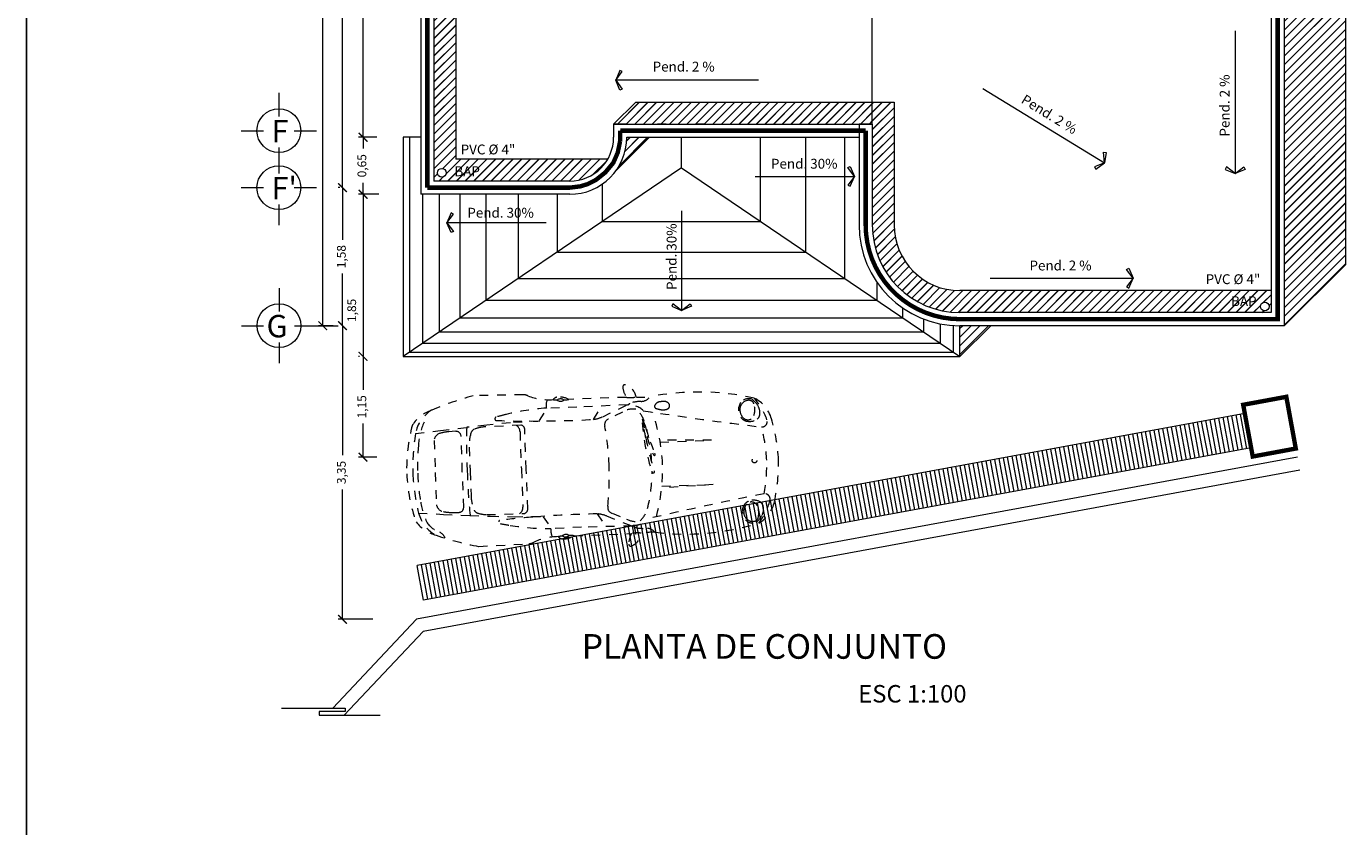
# Model space of a CAD drawing. Units: millimetres. Extents: x 292 to 634, y 182 to 328.
# Drawn here: x 292 to 307, y 203 to 212 of the extents above; entities that cross this region are included whole.
import ezdxf

# ---------------------------------------------------------------- set-up
doc = ezdxf.new("R2010")
doc.units = ezdxf.units.MM
doc.linetypes.add('ACAD_ISO02W100', pattern=[15, 12, -3])
for name, color, linetype, lineweight in [('cc', 50, 'Continuous', 18), ('EJES', 120, 'Continuous', 13), ('muebles', 5, 'Continuous', 13), ('muros', 140, 'Continuous', 18)]:
    doc.layers.add(name, color=color, linetype=linetype, lineweight=lineweight)
doc.layers.add('marquezina', color=123, linetype='Continuous')
doc.styles.get("Standard").update_dxf_attribs({"font": 'verdana.ttf', "height": 0.1})
doc.styles.add('VERDANA', font='verdana.ttf', dxfattribs={"height": 0.1})
doc.dimstyles.new('ISO-25', dxfattribs={"dimtxt": 0.1, "dimasz": 0.1, "dimexe": 0.05, "dimexo": 0.5, "dimgap": 0.05, "dimtad": 0, "dimtxsty": 'VERDANA', "dimblk": 'ARCHTICK', "dimcen": 0.05, "dimclrd": 1, "dimclre": 1, "dimclrt": 256, "dimadec": 0, "dimazin": 0, "dimtfac": 1, "dimtmove": 0, "dimatfit": 3, "dimldrblk": 'DOT', "dimfxl": 1.25, "dimlwd": 18, "dimlwe": 13, "dimarcsym": 1})
pattern_1 = [(45, (66.619874, 33.16311), (-0.049497475, 0.049497475), []), (45, (66.621274, 33.16311), (-0.049497475, 0.049497475), [])]

# ---------------------------------------------------------------- blocks, each defined once
blk = doc.blocks.new('_ArchTick')
at = {"color": 0, "linetype": 'ByBlock', "const_width": 0.15}
blk.add_lwpolyline([(-0.5, -0.5), (0.5, 0.5)], dxfattribs=at)
blk = doc.blocks.new('*D70')
at = {"layer": 'cc', "color": 1, "lineweight": 13}
for p, q in [((295.758, 214.995), (295.974, 214.995)), ((296.183, 211.07), (295.974, 211.07))]:
    blk.add_line(p, q, dxfattribs=at)
at = {"layer": 'cc', "color": 1, "lineweight": 18}
for p, q in [((296.024, 214.995), (296.024, 213.229)), ((296.024, 211.07), (296.024, 212.837))]:
    blk.add_line(p, q, dxfattribs=at)
at = {"layer": 'Defpoints', "color": 0}
for p in [(296.258, 214.995), (296.024, 211.07), (296.683, 211.07)]:
    blk.add_point(p, dxfattribs=at)
at = {"layer": 'cc', "color": 1, "lineweight": 18, "xscale": 0.1, "yscale": 0.1, "zscale": 0.1}
for p, rotation in [((296.024, 214.995), 90), ((296.024, 211.07), 270)]:
    blk.add_blockref('_ArchTick', p, dxfattribs=dict(at, rotation=rotation))
at = {"layer": 'cc', "insert": (296.024, 213.033), "char_height": 0.1, "attachment_point": 5, "rotation": 90, "style": 'VERDANA'}
blk.add_mtext('3,92', dxfattribs=at)
blk = doc.blocks.new('_Dot')
at = {"color": 0, "linetype": 'ByBlock', "lineweight": -2}
blk.add_line((-0.5, 0), (-1, 0), dxfattribs=at)
at = {"color": 0, "linetype": 'ByBlock', "const_width": 0.5}
blk.add_lwpolyline([(-0.25, 0, 1), (0.25, 0, 1)], format="xyb", close=True, dxfattribs=at)
blk = doc.blocks.new('*D71')
at = {"layer": 'cc', "color": 1, "lineweight": 13}
for p, q in [((296.183, 211.07), (295.974, 211.07)), ((296.205, 210.42), (295.974, 210.42))]:
    blk.add_line(p, q, dxfattribs=at)
at = {"layer": 'cc', "color": 1, "lineweight": 18}
for p, q in [((296.024, 211.07), (296.024, 210.942)), ((296.024, 210.42), (296.024, 210.549))]:
    blk.add_line(p, q, dxfattribs=at)
at = {"layer": 'Defpoints', "color": 0}
for p in [(296.683, 211.07), (296.024, 210.42), (296.705, 210.42)]:
    blk.add_point(p, dxfattribs=at)
at = {"layer": 'cc', "color": 1, "lineweight": 18, "xscale": 0.1, "yscale": 0.1, "zscale": 0.1}
for p, rotation in [((296.024, 211.07), 90), ((296.024, 210.42), 270)]:
    blk.add_blockref('_ArchTick', p, dxfattribs=dict(at, rotation=rotation))
at = {"layer": 'cc', "insert": (296.024, 210.745), "char_height": 0.1, "attachment_point": 5, "rotation": 90, "style": 'VERDANA'}
blk.add_mtext('0,65', dxfattribs=at)
blk = doc.blocks.new('*D72')
at = {"layer": 'cc', "color": 1, "lineweight": 13}
for p, q in [((296.183, 210.42), (295.974, 210.42)), ((295.983, 208.57), (295.974, 208.57))]:
    blk.add_line(p, q, dxfattribs=at)
at = {"layer": 'cc', "color": 1, "lineweight": 18}
blk.add_line((296.024, 210.42), (296.024, 208.57), dxfattribs=at)
at = {"layer": 'Defpoints', "color": 0}
for p in [(296.683, 210.42), (296.024, 208.57), (296.483, 208.57)]:
    blk.add_point(p, dxfattribs=at)
at = {"layer": 'cc', "color": 1, "lineweight": 18, "xscale": 0.1, "yscale": 0.1, "zscale": 0.1}
for p, rotation in [((296.024, 210.42), 90), ((296.024, 208.57), 270)]:
    blk.add_blockref('_ArchTick', p, dxfattribs=dict(at, rotation=rotation))
at = {"layer": 'cc', "insert": (295.908, 209.095), "char_height": 0.1, "attachment_point": 5, "rotation": 90, "style": 'VERDANA'}
blk.add_mtext('1,85', dxfattribs=at)
blk = doc.blocks.new('*D73')
at = {"layer": 'cc', "color": 1, "lineweight": 13}
for p, q in [((295.983, 208.57), (295.974, 208.57)), ((296.183, 207.42), (295.974, 207.42))]:
    blk.add_line(p, q, dxfattribs=at)
at = {"layer": 'cc', "color": 1, "lineweight": 18}
for p, q in [((296.024, 208.57), (296.024, 208.187)), ((296.024, 207.42), (296.024, 207.803))]:
    blk.add_line(p, q, dxfattribs=at)
at = {"layer": 'Defpoints', "color": 0}
for p in [(296.483, 208.57), (296.024, 207.42), (296.683, 207.42)]:
    blk.add_point(p, dxfattribs=at)
at = {"layer": 'cc', "color": 1, "lineweight": 18, "xscale": 0.1, "yscale": 0.1, "zscale": 0.1}
for p, rotation in [((296.024, 208.57), 90), ((296.024, 207.42), 270)]:
    blk.add_blockref('_ArchTick', p, dxfattribs=dict(at, rotation=rotation))
at = {"layer": 'cc', "insert": (296.024, 207.995), "char_height": 0.1, "attachment_point": 5, "rotation": 90, "style": 'VERDANA'}
blk.add_mtext('1,15', dxfattribs=at)
blk = doc.blocks.new('*D79')
at = {"layer": 'cc', "color": 1, "lineweight": 13}
for p, q in [((296.258, 216.145), (295.74, 216.145)), ((295.758, 210.495), (295.74, 210.495))]:
    blk.add_line(p, q, dxfattribs=at)
at = {"layer": 'cc', "color": 1, "lineweight": 18}
for p, q in [((295.79, 216.145), (295.79, 213.515)), ((295.79, 210.495), (295.79, 213.125))]:
    blk.add_line(p, q, dxfattribs=at)
at = {"layer": 'Defpoints', "color": 0}
for p in [(296.758, 216.145), (295.79, 210.495), (296.258, 210.495)]:
    blk.add_point(p, dxfattribs=at)
at = {"layer": 'cc', "color": 1, "lineweight": 18, "xscale": 0.1, "yscale": 0.1, "zscale": 0.1}
for p, rotation in [((295.79, 216.145), 90), ((295.79, 210.495), 270)]:
    blk.add_blockref('_ArchTick', p, dxfattribs=dict(at, rotation=rotation))
at = {"layer": 'cc', "insert": (295.79, 213.32), "char_height": 0.1, "attachment_point": 5, "rotation": 90, "style": 'VERDANA'}
blk.add_mtext('5,65', dxfattribs=at)
blk = doc.blocks.new('*D74')
at = {"layer": 'cc', "color": 1, "lineweight": 13}
for p, q in [((295.758, 210.495), (295.74, 210.495)), ((295.29, 208.92), (295.74, 208.92))]:
    blk.add_line(p, q, dxfattribs=at)
at = {"layer": 'cc', "color": 1, "lineweight": 18}
for p, q in [((295.79, 210.495), (295.79, 209.901)), ((295.79, 208.92), (295.79, 209.515))]:
    blk.add_line(p, q, dxfattribs=at)
at = {"layer": 'Defpoints', "color": 0}
for p in [(296.258, 210.495), (295.79, 208.92), (295.79, 208.92)]:
    blk.add_point(p, dxfattribs=at)
at = {"layer": 'cc', "color": 1, "lineweight": 18, "xscale": 0.1, "yscale": 0.1, "zscale": 0.1}
for p, rotation in [((295.79, 210.495), 90), ((295.79, 208.92), 270)]:
    blk.add_blockref('_ArchTick', p, dxfattribs=dict(at, rotation=rotation))
at = {"layer": 'cc', "insert": (295.79, 209.708), "char_height": 0.1, "attachment_point": 5, "rotation": 90, "style": 'VERDANA'}
blk.add_mtext('1,58', dxfattribs=at)
blk = doc.blocks.new('*D80')
at = {"layer": 'cc', "color": 1, "lineweight": 13}
for p, q in [((295.524, 208.92), (295.74, 208.92)), ((296.135, 205.571), (295.74, 205.571))]:
    blk.add_line(p, q, dxfattribs=at)
at = {"layer": 'cc', "color": 1, "lineweight": 18}
for p, q in [((295.79, 208.92), (295.79, 207.442)), ((295.79, 205.571), (295.79, 207.05))]:
    blk.add_line(p, q, dxfattribs=at)
at = {"layer": 'Defpoints', "color": 0}
for p in [(296.024, 208.92), (295.79, 205.571), (296.635, 205.571)]:
    blk.add_point(p, dxfattribs=at)
at = {"layer": 'cc', "color": 1, "lineweight": 18, "xscale": 0.1, "yscale": 0.1, "zscale": 0.1}
for p, rotation in [((295.79, 208.92), 90), ((295.79, 205.571), 270)]:
    blk.add_blockref('_ArchTick', p, dxfattribs=dict(at, rotation=rotation))
at = {"layer": 'cc', "insert": (295.79, 207.246), "char_height": 0.1, "attachment_point": 5, "rotation": 90, "style": 'VERDANA'}
blk.add_mtext('3,35', dxfattribs=at)
blk = doc.blocks.new('*D75')
at = {"layer": 'cc', "color": 1, "lineweight": 13}
for p, q in [((295.683, 219.27), (295.515, 219.27)), ((295.683, 208.92), (295.515, 208.92))]:
    blk.add_line(p, q, dxfattribs=at)
at = {"layer": 'cc', "color": 1, "lineweight": 18}
for p, q in [((295.565, 219.27), (295.565, 214.331)), ((295.565, 208.92), (295.565, 213.86))]:
    blk.add_line(p, q, dxfattribs=at)
at = {"layer": 'Defpoints', "color": 0}
for p in [(296.183, 219.27), (295.565, 208.92), (296.183, 208.92)]:
    blk.add_point(p, dxfattribs=at)
at = {"layer": 'cc', "color": 1, "lineweight": 18, "xscale": 0.1, "yscale": 0.1, "zscale": 0.1}
for p, rotation in [((295.565, 219.27), 90), ((295.565, 208.92), 270)]:
    blk.add_blockref('_ArchTick', p, dxfattribs=dict(at, rotation=rotation))
at = {"layer": 'cc', "insert": (295.565, 214.095), "char_height": 0.1, "attachment_point": 5, "rotation": 90, "style": 'VERDANA'}
blk.add_mtext('10,35', dxfattribs=at)

msp = doc.modelspace()

# ---------------------------------------------------------------- hatches: boundary and pattern name
at = {"layer": 'muros', "lineweight": 0}
h = msp.add_hatch(dxfattribs=at)
h.set_pattern_fill('JIS_LC_20', color=256, scale=0.0035, style=0)
h.set_pattern_definition(pattern_1)
h.paths.add_polyline_path([(306.533, 208.92), (307.233, 209.615), (307.233, 219.965), (306.533, 219.27)])
h = msp.add_hatch(dxfattribs=at)
h.set_pattern_fill('JIS_LC_20', color=256, scale=0.0035, style=0)
h.set_pattern_definition(pattern_1)
h.paths.add_polyline_path([(297.083, 219.12), (296.833, 219.12), (296.833, 216.07), (296.833, 215.07), (297.083, 215.07)])
h.paths.add_polyline_path([(297.083, 215.07), (296.833, 215.07), (296.833, 210.57), (298.383, 210.57, 0.267949), (298.816, 210.82), (297.083, 210.82)])
h.paths.add_polyline_path([(296.972, 210.665, -1), (296.872, 210.665, -1)], flags=16)
h.paths.add_polyline_path([(296.936, 219.006), (297.776, 219.006), (297.776, 218.83), (296.936, 218.83)], flags=9)
h.paths.add_polyline_path([(297.039, 210.766), (297.381, 210.766), (297.381, 210.598), (297.039, 210.598)], flags=24)
h = msp.add_hatch(dxfattribs=at)
h.set_pattern_fill('JIS_LC_20', color=256, scale=0.0035, style=0)
h.set_pattern_definition(pattern_1)
h.paths.add_polyline_path([(301.833, 211.47), (299.135, 211.47), (298.883, 211.22), (301.833, 211.22)])
h = msp.add_hatch(dxfattribs=at)
h.set_pattern_fill('JIS_LC_20', color=256, scale=0.0035, style=0)
h.set_pattern_definition(pattern_1)
h.paths.add_polyline_path([(301.833, 210.07, 0.414214), (302.833, 209.07), (306.383, 209.07), (306.383, 209.32), (302.833, 209.32, -0.414214), (302.083, 210.07), (302.083, 211.47), (301.833, 211.47), (301.833, 211.22)])
h.paths.add_polyline_path([(306.361, 209.139, -1), (306.261, 209.139, -1)], flags=16)
h.paths.add_polyline_path([(305.899, 209.284), (306.24, 209.284), (306.24, 209.115), (305.899, 209.115)], flags=24)
h = msp.add_hatch(dxfattribs=at)
h.set_pattern_fill('JIS_LC_20', color=256, scale=0.0035, style=0)
h.set_pattern_definition(pattern_1)
h.paths.add_polyline_path([(298.912, 210.692), (299.293, 211.07), (299.033, 211.07, -0.156478)])
h = msp.add_hatch(dxfattribs=at)
h.set_pattern_fill('JIS_LC_20', color=256, scale=0.0035, style=0)
h.set_pattern_definition(pattern_1)
h.paths.add_polyline_path([(303.186, 208.92), (302.833, 208.92), (302.833, 208.57)])

# ---------------------------------------------------------------- linework, layer by layer
at = {"layer": 'cc', "lineweight": 18, "ltscale": 0.001}
for p, q in [((295.064, 211.575), (295.064, 211.306)), ((294.635, 211.145), (294.889, 211.145)), ((295.24, 211.145), (295.494, 211.145)), ((295.24, 211.145), (295.314, 211.145)), ((295.064, 210.953), (295.064, 210.716)), ((295.064, 210.925), (295.064, 210.656)), ((294.635, 210.495), (294.889, 210.495)), ((295.24, 210.495), (295.494, 210.495)), ((295.24, 210.495), (295.314, 210.495)), ((295.064, 210.303), (295.064, 210.066)), ((295.066, 209.35), (295.066, 209.081)), ((294.636, 208.92), (294.89, 208.92)), ((295.241, 208.92), (295.495, 208.92)), ((295.241, 208.92), (295.316, 208.92)), ((295.066, 208.728), (295.066, 208.491))]:
    msp.add_line(p, q, dxfattribs=at)
at = {"layer": 'cc'}
for p, q in [((295.096, 204.558), (295.82, 204.558)), ((295.82, 204.558), (295.82, 204.52)), ((295.82, 204.52), (295.522, 204.52)), ((295.522, 204.52), (295.522, 204.479)), ((295.522, 204.479), (296.22, 204.479))]:
    msp.add_line(p, q, dxfattribs=at)
at = {"layer": 'cc', "const_width": 0.05}
for points in [[(296.758, 219.195), (306.458, 219.195), (306.458, 208.995), (302.833, 208.995)], [(296.758, 210.495), (296.758, 219.195)], [(298.958, 211.145), (298.956, 211.02)], [(298.958, 211.145), (301.758, 211.145)], [(301.758, 210.07), (301.758, 211.145)], [(298.956, 211.02), (298.956, 211.02), (298.93, 210.895), (298.879, 210.778), (298.787, 210.668), (298.682, 210.584), (298.585, 210.535), (298.503, 210.51), (298.383, 210.495), (296.758, 210.495)], [(306.065, 208.018), (306.557, 208.109), (306.665, 207.519), (306.174, 207.428), (306.065, 208.018)]]:
    msp.add_lwpolyline(points, dxfattribs=at)
msp.add_lwpolyline([(302.833, 208.995, -0.414214), (301.758, 210.07, -1.621222)], format="xyb", dxfattribs=at)
at = {"layer": 'cc', "lineweight": 18, "ltscale": 0.001}
for centre in [(295.064, 211.145), (295.064, 210.495), (295.066, 208.92)]:
    msp.add_circle(centre, 0.25, dxfattribs=at)
at = {"layer": 'EJES'}
for p, q in [((296.758, 219.195), (296.758, 210.495)), ((306.458, 219.195), (306.458, 208.995)), ((298.958, 211.145), (298.958, 211.07)), ((298.958, 211.145), (301.758, 211.145)), ((301.758, 211.145), (301.758, 210.07)), ((298.383, 210.495), (296.758, 210.495)), ((298.383, 210.495), (297.333, 210.495)), ((306.458, 208.995), (302.833, 208.995))]:
    msp.add_line(p, q, dxfattribs=at)
for centre, radius, start, end in [((298.383, 211.07), 0.575, 270, 0), ((302.833, 210.07), 1.075, 180, 270)]:
    msp.add_arc(centre, radius, start, end, dxfattribs=at)
at = {"layer": 'marquezina'}
msp.add_line((292.184, 242.267), (292.184, 182.267), dxfattribs=at)
at = {"layer": 'muebles', "linetype": 'ACAD_ISO02W100', "lineweight": 18, "ltscale": 0.001}
for p, q in [((297.853, 208.132), (297.281, 208.121)), ((298.465, 207.99), (298.116, 207.979)), ((299.028, 208.103), (298.373, 208.079)), ((299.042, 208.018), (298.465, 207.99)), ((298.655, 207.85), (298.746, 208.004)), ((298.759, 207.882), (299.042, 208.018)), ((298.037, 207.837), (298.126, 207.98)), ((298.986, 207.935), (298.826, 207.855)), ((296.623, 207.689), (296.907, 207.725)), ((296.907, 207.725), (297.207, 207.761)), ((297.081, 207.716), (297.002, 207.711)), ((297.435, 207.785), (297.207, 207.761)), ((297.825, 207.785), (297.399, 207.765)), ((297.707, 207.813), (297.435, 207.785)), ((298.041, 207.833), (297.707, 207.813)), ((297.815, 207.712), (297.831, 207.281)), ((297.886, 207.283), (297.869, 207.734)), ((296.834, 207.61), (296.848, 207.244)), ((297.157, 207.255), (297.142, 207.666)), ((297.236, 207.533), (297.246, 207.259)), ((299.999, 207.615), (299.41, 207.613)), ((299.413, 207.593), (299.999, 207.615)), ((296.848, 207.244), (296.862, 206.878)), ((297.173, 206.845), (297.157, 207.255)), ((297.246, 207.259), (297.256, 206.985)), ((297.831, 207.281), (297.847, 206.849)), ((297.903, 206.831), (297.886, 207.283)), ((300.018, 207.11), (299.43, 207.067)), ((299.432, 207.088), (300.018, 207.11)), ((296.657, 206.783), (296.942, 206.768)), ((297.036, 206.789), (297.115, 206.791)), ((298.866, 206.782), (299.032, 206.714)), ((296.942, 206.768), (297.245, 206.755)), ((297.245, 206.755), (297.474, 206.748)), ((297.437, 206.765), (297.862, 206.777)), ((297.474, 206.748), (297.747, 206.741)), ((297.747, 206.741), (298.081, 206.745)), ((298.078, 206.741), (298.177, 206.605)), ((299.094, 206.635), (298.517, 206.621)), ((298.696, 206.774), (298.798, 206.628)), ((298.801, 206.75), (299.094, 206.635)), ((298.517, 206.621), (298.167, 206.605)), ((298.431, 206.525), (299.087, 206.55)), ((297.345, 206.402), (297.916, 206.433))]:
    msp.add_line(p, q, dxfattribs=at)
msp.add_circle((300.49, 207.382), 0.0266, dxfattribs=at)
for centre, radius, start, end in [((299.011, 208.223), 0.023, 72.2874, 186.0092), ((299.258, 208.249), 0.272, 186.0092, 212.3128), ((298.963, 208.073), 0.18, 11.0122, 72.2874), ((299.853, 205.323), 2.841, 77.1423, 101.2941), ((298.211, 204.648), 3.595, 104.9868, 113.0207), ((297.844, 207.966), 0.167, 68.5535, 87.0219), ((298.147, 208.737), 0.662, 248.5535, 273.955), ((298.242, 208.012), 0.13, 150.8018, 194.4113), ((298.245, 208.043), 0.0622, 97.4985, 147.57), ((298.277, 208.635), 0.564, 261.4456, 266.2447), ((298.264, 207.88), 0.227, 61.2913, 96.7529), ((298.278, 208.024), 0.0619, 51.6198, 128.8043), ((298.278, 208.118), 0.06, 230.1866, 310.2376), ((298.277, 208.635), 0.564, 274.0829, 279.8101), ((299.073, 208.4), 0.3, 261.4424, 282.8463), ((299.041, 208.047), 0.0287, 272.7343, 336.1995), ((299.052, 207.776), 0.243, 46.1838, 92.4133), ((299.211, 207.552), 0.505, 91.4204, 106.6258), ((299.207, 208.979), 0.874, 265.5653, 275.8655), ((299.196, 208.178), 0.121, 271.2427, 325.8419), ((299.372, 207.999), 0.0224, 159.1611, 243.0409), ((299.42, 207.979), 0.0745, 113.3914, 158.1435), ((299.455, 207.746), 0.309, 88.4333, 102.1199), ((299.467, 207.996), 0.0587, 22.1152, 93.163), ((299.48, 208.008), 0.0421, 285.7494, 13.0386), ((300.453, 207.959), 0.146, 144.1542, 214.7714), ((300.432, 207.963), 0.109, 137.8264, 186.0818), ((300.422, 207.982), 0.106, 69.7348, 144.1542), ((300.425, 207.97), 0.0991, 83.028, 137.8264), ((300.43, 208.012), 0.0561, 18.0265, 83.028), ((300.316, 207.877), 0.25, 30.4912, 55.1163), ((300.275, 207.962), 0.219, 342.0175, 18.0265), ((299.958, 207.614), 0.713, 19.118, 42.3087), ((300.322, 207.754), 0.377, 16.2882, 64.2102), ((300.401, 207.927), 0.151, 350.5157, 30.4912), ((296.963, 207.529), 0.456, 110.3195, 145.3243), ((297.016, 207.618), 0.399, 121.9469, 169.7192), ((297.549, 207.858), 0.021, 105.7604, 237.5334), ((297.856, 213.887), 6.055, 266.9871, 270.5971), ((298.276, 205.28), 2.7, 103.2759, 105.7604), ((298.347, 204.98), 3.009, 94.4067, 103.2759), ((297.98, 220.552), 12.719, 269.7246, 273.0442), ((298.598, 208.224), 0.377, 278.6785, 295.1322), ((298.848, 207.791), 0.0678, 108.9991, 196.3703), ((299.102, 207.761), 0.209, 80.4033, 123.6057), ((298.959, 207.741), 0.288, 18.8338, 51.8422), ((299.034, 207.733), 0.212, 14.9906, 34.4077), ((301.597, 208.388), 2.447, 192.6249, 202.6032), ((306.462, 255.421), 48.02, 261.3264, 262.9539), ((297.706, 207.313), 1.612, 11.7124, 18.8338), ((297.282, 207.229), 2.163, 2.965, 19.053), ((299.462, 208.251), 0.29, 249.8232, 262.2812), ((299.448, 208.122), 0.161, 260.8526, 285.7494), ((300.464, 207.966), 0.141, 186.0818, 223.1891), ((300.421, 207.936), 0.106, 214.7714, 251.6581), ((300.415, 207.92), 0.0734, 223.1891, 339.5812), ((300.435, 207.978), 0.15, 251.6581, 304.3516), ((300.479, 207.914), 0.0721, 304.3516, 350.5157), ((300.573, 207.827), 0.0622, 268.6941, 19.118), ((298.625, 207.258), 2.144, 3.5306, 16.2882), ((298.426, 207.291), 1.904, 164.8761, 181.8015), ((298.98, 207.297), 2.389, 170.561, 181.5118), ((297.397, 207.517), 0.741, 155.7977, 176.1856), ((296.931, 207.599), 0.0977, 104.4286, 173.5515), ((297.09, 206.981), 0.736, 96.9118, 104.4286), ((297.086, 207.659), 0.0564, 6.6536, 95.3517), ((304.679, 207.591), 7.474, 178.6932, 182.5557), ((297.682, 207.561), 0.447, 161.4655, 183.588), ((297.322, 207.676), 0.069, 112.816, 157.1974), ((297.429, 207.421), 0.345, 94.9366, 112.816), ((297.734, 207.711), 0.0806, 0.4912, 62.7222), ((297.819, 207.736), 0.05, 358.8056, 83.7945), ((295.245, 207.161), 3.591, 2.5101, 9.8023), ((297.493, 207.32), 1.786, 10.407, 16.0346), ((301.357, 207.954), 2.152, 183.7488, 199.0655), ((301.477, 208.387), 2.316, 194.9906, 203.5827), ((298.778, 207.299), 1.853, 2.6829, 14.5607), ((298.897, 207.341), 2.251, 174.2471, 182.6717), ((301.861, 208.122), 2.655, 190.407, 198.8742), ((297.706, 207.313), 1.612, 1.7622, 8.1129), ((299.348, 207.452), 0.0107, 202.6032, 56.7906), ((298.777, 207.333), 1.853, 349.728, 1.6058), ((298.621, 207.362), 2.144, 348.0005, 0.7581), ((298.425, 207.314), 1.904, 182.4872, 199.4125), ((298.978, 207.35), 2.389, 182.7769, 193.7277), ((298.898, 207.3), 2.251, 181.6169, 190.0416), ((304.684, 207.483), 7.474, 181.7329, 185.5954), ((295.243, 207.207), 3.591, 354.4864, 1.7785), ((297.709, 207.239), 1.612, 345.4548, 0.7232), ((299.336, 207.256), 0.0143, 199.0655, 31.5963), ((297.279, 207.291), 2.163, 345.2357, 1.3236), ((297.704, 206.99), 0.447, 180.7006, 202.8232), ((310.038, 159.92), 48.02, 101.3348, 102.9622), ((300.606, 206.941), 0.0622, 345.1706, 95.5946), ((297.044, 206.883), 0.399, 194.5695, 242.3417), ((297.416, 207.012), 0.741, 188.1031, 208.491), ((296.958, 206.896), 0.0977, 190.7372, 259.86), ((297.07, 207.524), 0.736, 259.86, 267.3768), ((297.116, 206.847), 0.0564, 268.937, 357.635), ((297.353, 206.848), 0.069, 207.0912, 251.4727), ((297.441, 207.11), 0.345, 251.4727, 269.352), ((297.767, 206.844), 0.0806, 301.5664, 3.7974), ((297.853, 206.826), 0.05, 280.4941, 5.4831), ((298.883, 206.847), 0.0678, 167.9183, 255.2895), ((298.99, 206.906), 0.288, 312.4464, 345.4548), ((300.497, 206.8), 0.146, 149.5173, 220.1344), ((300.508, 206.794), 0.141, 141.0995, 178.2068), ((300.476, 206.795), 0.109, 178.2068, 226.4622), ((300.463, 206.82), 0.106, 112.6306, 149.5173), ((300.455, 206.836), 0.0734, 24.7074, 141.0995), ((300.48, 206.78), 0.15, 59.937, 112.6306), ((300.32, 206.784), 0.219, 346.2622, 22.2711), ((299.977, 207.108), 0.713, 321.9799, 345.1706), ((300.35, 206.995), 0.377, 300.0784, 348.0005), ((300.519, 206.847), 0.0721, 13.7729, 59.937), ((300.442, 206.828), 0.151, 333.7975, 13.7729), ((296.984, 206.968), 0.456, 218.9643, 253.9691), ((297.014, 206.873), 0.329, 220.6935, 250.0125), ((297.593, 206.683), 0.021, 126.7552, 175.8351), ((298.35, 200.694), 6.055, 93.6915, 97.3016), ((298.125, 209.309), 2.7, 258.5282, 261.0128), ((298.174, 209.614), 3.009, 261.0128, 269.8819), ((298.972, 194.058), 12.719, 91.2444, 94.564), ((298.667, 206.398), 0.377, 69.1565, 85.6101), ((299.134, 206.896), 0.209, 240.6829, 283.8853), ((299.086, 206.878), 0.243, 271.8754, 318.1049), ((299.095, 206.607), 0.0287, 28.0891, 91.5544), ((296.081, 205.931), 3.118, 11.5824, 13.2976), ((299.701, 209.384), 2.841, 262.9945, 287.1464), ((300.467, 206.775), 0.106, 220.1344, 294.5538), ((300.469, 206.787), 0.0991, 226.4622, 281.2606), ((300.478, 206.745), 0.0561, 281.2606, 346.2622), ((300.353, 206.872), 0.25, 309.1723, 333.7975), ((298.013, 209.934), 3.595, 251.2679, 259.3018), ((296.841, 206.451), 0.128, 21.0512, 61.5878), ((298.255, 205.852), 0.662, 90.3336, 115.7351), ((298.296, 206.582), 0.13, 169.8773, 213.4869), ((298.377, 205.963), 0.564, 98.0439, 102.843), ((298.301, 206.551), 0.0622, 216.7186, 266.7901), ((298.339, 206.479), 0.06, 54.0511, 134.102), ((298.333, 206.573), 0.0619, 235.4843, 312.6688), ((298.307, 206.715), 0.227, 267.5357, 302.9973), ((298.377, 205.963), 0.564, 84.4786, 90.2057), ((299.327, 206.422), 0.272, 151.9758, 178.2795), ((299.153, 206.257), 0.3, 81.4424, 102.8463), ((299.019, 206.575), 0.18, 292.0013, 353.2764), ((299.228, 207.113), 0.505, 257.6629, 272.8683), ((296.081, 205.931), 3.118, 11.3178, 11.4868), ((299.33, 205.69), 0.874, 88.4231, 98.7234), ((299.26, 206.488), 0.121, 38.4468, 93.046), ((297.895, 206.598), 0.167, 277.2667, 295.7351), ((299.078, 206.429), 0.023, 178.2795, 292.0013)]:
    msp.add_arc(centre, radius, start, end, dxfattribs=at)
at = {"layer": 'muros'}
for p, q in [((307.233, 219.965), (307.233, 209.615)), ((296.683, 219.27), (296.683, 210.42)), ((306.533, 219.27), (306.533, 208.92)), ((297.083, 219.12), (297.083, 210.82)), ((296.833, 216.07), (296.833, 210.57)), ((306.383, 216.07), (306.383, 209.07)), ((301.833, 211.22), (301.833, 215.07)), ((305.974, 212.285), (305.974, 210.657)), ((298.954, 211.833), (298.907, 211.72)), ((298.907, 211.72), (298.982, 211.82)), ((298.982, 211.82), (298.954, 211.833)), ((300.535, 211.72), (298.907, 211.72)), ((298.907, 211.72), (298.982, 211.62)), ((298.954, 211.607), (298.907, 211.72)), ((298.982, 211.62), (298.954, 211.607)), ((303.095, 211.628), (304.484, 210.777)), ((298.883, 211.22), (299.135, 211.47)), ((299.135, 211.47), (302.083, 211.47)), ((302.083, 211.47), (302.083, 210.07)), ((298.883, 211.22), (298.883, 211.07)), ((299.033, 211.22), (298.883, 211.22)), ((298.883, 211.22), (301.833, 211.22)), ((299.483, 211.22), (299.383, 211.22)), ((299.933, 211.22), (299.833, 211.22)), ((301.683, 211.22), (301.683, 210.07)), ((301.833, 211.22), (301.683, 211.22)), ((301.833, 211.22), (301.833, 210.07)), ((296.483, 211.07), (296.483, 208.57)), ((296.683, 211.07), (296.483, 211.07)), ((296.557, 208.62), (296.557, 211.07)), ((298.912, 210.692), (299.293, 211.07)), ((299.033, 211.07), (300.283, 211.07)), ((299.658, 210.72), (299.658, 211.07)), ((299.683, 211.07), (301.683, 211.07)), ((300.559, 210.11), (300.559, 211.07)), ((301.076, 209.76), (301.076, 211.07)), ((301.519, 209.46), (301.519, 211.07)), ((301.683, 211.07), (301.683, 210.07)), ((304.484, 210.777), (304.472, 210.901)), ((304.472, 210.901), (304.503, 210.898)), ((304.503, 210.898), (304.484, 210.777)), ((299.658, 210.72), (296.483, 208.57)), ((298.816, 210.82), (297.083, 210.82)), ((299.658, 210.72), (302.833, 208.57)), ((301.556, 210.724), (301.583, 210.737)), ((301.63, 210.624), (301.556, 210.724)), ((301.583, 210.737), (301.63, 210.624)), ((304.484, 210.777), (304.368, 210.731)), ((304.368, 210.731), (304.385, 210.705)), ((304.385, 210.705), (304.484, 210.777)), ((305.874, 210.731), (305.861, 210.704)), ((305.861, 210.704), (305.974, 210.657)), ((305.974, 210.657), (305.874, 210.731)), ((305.974, 210.657), (306.073, 210.731)), ((306.086, 210.704), (305.974, 210.657)), ((306.073, 210.731), (306.086, 210.704)), ((298.383, 210.57), (296.833, 210.57)), ((298.383, 210.57), (297.333, 210.57)), ((300.496, 210.624), (301.63, 210.624)), ((301.63, 210.624), (301.556, 210.525)), ((301.583, 210.512), (301.63, 210.624)), ((298.383, 210.42), (296.683, 210.42)), ((296.705, 208.72), (296.705, 210.42)), ((296.897, 208.85), (296.897, 210.42)), ((297.133, 209.01), (297.133, 210.42)), ((298.383, 210.42), (297.333, 210.42)), ((297.429, 209.21), (297.429, 210.42)), ((297.798, 209.46), (297.798, 210.42)), ((298.241, 209.76), (298.241, 210.42)), ((298.758, 210.11), (298.758, 210.539)), ((301.556, 210.525), (301.583, 210.512)), ((297.028, 210.208), (296.98, 210.095)), ((296.98, 210.095), (297.055, 210.194)), ((298.115, 210.095), (296.98, 210.095)), ((296.98, 210.095), (297.055, 209.995)), ((297.028, 209.982), (296.98, 210.095)), ((297.055, 210.194), (297.028, 210.208)), ((298.758, 210.11), (300.559, 210.11)), ((299.658, 210.23), (299.658, 209.095)), ((297.055, 209.995), (297.028, 209.982)), ((298.241, 209.76), (301.076, 209.76)), ((304.734, 209.563), (304.762, 209.576)), ((304.809, 209.463), (304.734, 209.563)), ((304.762, 209.576), (304.809, 209.463)), ((306.533, 208.92), (307.233, 209.615)), ((297.798, 209.46), (301.519, 209.46)), ((301.888, 209.21), (301.888, 209.415)), ((303.18, 209.463), (304.809, 209.463)), ((304.809, 209.463), (304.734, 209.363)), ((304.734, 209.363), (304.762, 209.35)), ((304.762, 209.35), (304.809, 209.463)), ((297.429, 209.21), (301.888, 209.21)), ((306.383, 209.32), (302.833, 209.32)), ((299.559, 209.17), (299.546, 209.142)), ((299.546, 209.142), (299.658, 209.095)), ((299.658, 209.095), (299.559, 209.17)), ((299.658, 209.095), (299.758, 209.17)), ((299.771, 209.142), (299.658, 209.095)), ((299.758, 209.17), (299.771, 209.142)), ((302.184, 209.01), (302.184, 209.121)), ((306.383, 209.07), (302.833, 209.07)), ((297.133, 209.01), (302.184, 209.01)), ((302.42, 208.85), (302.42, 208.997)), ((302.612, 208.72), (302.612, 208.942)), ((302.76, 208.62), (302.76, 208.923)), ((306.533, 208.92), (302.833, 208.92)), ((302.833, 208.57), (302.833, 208.92)), ((302.833, 208.57), (303.186, 208.92)), ((296.897, 208.85), (302.42, 208.85)), ((296.557, 208.62), (302.76, 208.62)), ((296.705, 208.72), (302.612, 208.72)), ((296.483, 208.57), (302.833, 208.57)), ((306.557, 208.109), (306.065, 208.018)), ((306.174, 207.428), (306.065, 208.018)), ((306.665, 207.519), (306.557, 208.109)), ((306.083, 207.92), (296.642, 206.183)), ((306.683, 207.42), (296.635, 205.571)), ((306.155, 207.526), (296.714, 205.789)), ((306.665, 207.519), (306.174, 207.428)), ((306.711, 207.273), (296.711, 205.433)), ((296.635, 205.571), (295.678, 204.558)), ((296.711, 205.433), (295.81, 204.479))]:
    msp.add_line(p, q, dxfattribs=at)
at = {"layer": 'muros', "lineweight": 0}
for p, q in [((305.713, 207.445), (305.64, 207.838)), ((305.762, 207.454), (305.69, 207.847)), ((305.811, 207.463), (305.739, 207.857)), ((305.86, 207.472), (305.788, 207.866)), ((305.91, 207.481), (305.837, 207.875)), ((305.959, 207.49), (305.886, 207.884)), ((306.008, 207.499), (305.936, 207.893)), ((306.057, 207.508), (305.985, 207.902)), ((306.106, 207.517), (306.034, 207.911)), ((304.877, 207.291), (304.805, 207.685)), ((304.926, 207.3), (304.854, 207.694)), ((304.975, 207.309), (304.903, 207.703)), ((305.024, 207.318), (304.952, 207.712)), ((305.074, 207.327), (305.001, 207.721)), ((305.123, 207.336), (305.05, 207.73)), ((305.172, 207.346), (305.1, 207.739)), ((305.221, 207.355), (305.149, 207.748)), ((305.27, 207.364), (305.198, 207.757)), ((305.319, 207.373), (305.247, 207.766)), ((305.369, 207.382), (305.296, 207.775)), ((305.418, 207.391), (305.345, 207.784)), ((305.467, 207.4), (305.395, 207.793)), ((305.516, 207.409), (305.444, 207.802)), ((305.565, 207.418), (305.493, 207.811)), ((305.615, 207.427), (305.542, 207.82)), ((305.664, 207.436), (305.591, 207.829)), ((304.09, 207.146), (304.018, 207.54)), ((304.139, 207.156), (304.067, 207.549)), ((304.188, 207.165), (304.116, 207.558)), ((304.238, 207.174), (304.165, 207.567)), ((304.287, 207.183), (304.214, 207.576)), ((304.336, 207.192), (304.264, 207.585)), ((304.385, 207.201), (304.313, 207.594)), ((304.434, 207.21), (304.362, 207.603)), ((304.484, 207.219), (304.411, 207.612)), ((304.533, 207.228), (304.46, 207.621)), ((304.582, 207.237), (304.509, 207.63)), ((304.631, 207.246), (304.559, 207.639)), ((304.68, 207.255), (304.608, 207.648)), ((304.729, 207.264), (304.657, 207.657)), ((304.779, 207.273), (304.706, 207.667)), ((304.828, 207.282), (304.755, 207.676)), ((303.254, 206.993), (303.182, 207.386)), ((303.303, 207.002), (303.231, 207.395)), ((303.353, 207.011), (303.28, 207.404)), ((303.402, 207.02), (303.329, 207.413)), ((303.451, 207.029), (303.378, 207.422)), ((303.5, 207.038), (303.428, 207.431)), ((303.549, 207.047), (303.477, 207.44)), ((303.598, 207.056), (303.526, 207.449)), ((303.648, 207.065), (303.575, 207.458)), ((303.697, 207.074), (303.624, 207.467)), ((303.746, 207.083), (303.674, 207.477)), ((303.795, 207.092), (303.723, 207.486)), ((303.844, 207.101), (303.772, 207.495)), ((303.893, 207.11), (303.821, 207.504)), ((303.943, 207.119), (303.87, 207.513)), ((303.992, 207.128), (303.919, 207.522)), ((304.041, 207.137), (303.969, 207.531)), ((302.418, 206.839), (302.346, 207.232)), ((302.467, 206.848), (302.395, 207.241)), ((302.517, 206.857), (302.444, 207.25)), ((302.566, 206.866), (302.493, 207.259)), ((302.615, 206.875), (302.543, 207.268)), ((302.664, 206.884), (302.592, 207.277)), ((302.713, 206.893), (302.641, 207.287)), ((302.762, 206.902), (302.69, 207.296)), ((302.812, 206.911), (302.739, 207.305)), ((302.861, 206.92), (302.788, 207.314)), ((302.91, 206.929), (302.838, 207.323)), ((302.959, 206.938), (302.887, 207.332)), ((303.008, 206.947), (302.936, 207.341)), ((303.057, 206.956), (302.985, 207.35)), ((303.107, 206.966), (303.034, 207.359)), ((303.156, 206.975), (303.083, 207.368)), ((303.205, 206.984), (303.133, 207.377)), ((301.631, 206.694), (301.559, 207.087)), ((301.681, 206.703), (301.608, 207.097)), ((301.73, 206.712), (301.657, 207.106)), ((301.779, 206.721), (301.707, 207.115)), ((301.828, 206.73), (301.756, 207.124)), ((301.877, 206.739), (301.805, 207.133)), ((301.926, 206.748), (301.854, 207.142)), ((301.976, 206.757), (301.903, 207.151)), ((302.025, 206.766), (301.952, 207.16)), ((302.074, 206.775), (302.002, 207.169)), ((302.123, 206.785), (302.051, 207.178)), ((302.172, 206.794), (302.1, 207.187)), ((302.221, 206.803), (302.149, 207.196)), ((302.271, 206.812), (302.198, 207.205)), ((302.32, 206.821), (302.247, 207.214)), ((302.369, 206.83), (302.297, 207.223)), ((300.795, 206.54), (300.723, 206.934)), ((300.845, 206.549), (300.772, 206.943)), ((300.894, 206.558), (300.821, 206.952)), ((300.943, 206.567), (300.871, 206.961)), ((300.992, 206.576), (300.92, 206.97)), ((301.041, 206.585), (300.969, 206.979)), ((301.09, 206.595), (301.018, 206.988)), ((301.14, 206.604), (301.067, 206.997)), ((301.189, 206.613), (301.116, 207.006)), ((301.238, 206.622), (301.166, 207.015)), ((301.287, 206.631), (301.215, 207.024)), ((301.336, 206.64), (301.264, 207.033)), ((301.386, 206.649), (301.313, 207.042)), ((301.435, 206.658), (301.362, 207.051)), ((301.484, 206.667), (301.411, 207.06)), ((301.533, 206.676), (301.461, 207.069)), ((301.582, 206.685), (301.51, 207.078)), ((300.009, 206.395), (299.936, 206.789)), ((300.058, 206.405), (299.985, 206.798)), ((300.107, 206.414), (300.035, 206.807)), ((300.156, 206.423), (300.084, 206.816)), ((300.205, 206.432), (300.133, 206.825)), ((300.255, 206.441), (300.182, 206.834)), ((300.304, 206.45), (300.231, 206.843)), ((300.353, 206.459), (300.28, 206.852)), ((300.402, 206.468), (300.33, 206.861)), ((300.451, 206.477), (300.379, 206.87)), ((300.5, 206.486), (300.428, 206.879)), ((300.55, 206.495), (300.477, 206.888)), ((300.599, 206.504), (300.526, 206.897)), ((300.648, 206.513), (300.576, 206.906)), ((300.697, 206.522), (300.625, 206.916)), ((300.746, 206.531), (300.674, 206.925)), ((299.173, 206.242), (299.1, 206.635)), ((299.222, 206.251), (299.149, 206.644)), ((299.271, 206.26), (299.199, 206.653)), ((299.32, 206.269), (299.248, 206.662)), ((299.369, 206.278), (299.297, 206.671)), ((299.419, 206.287), (299.346, 206.68)), ((299.468, 206.296), (299.395, 206.689)), ((299.517, 206.305), (299.445, 206.698)), ((299.566, 206.314), (299.494, 206.707)), ((299.615, 206.323), (299.543, 206.716)), ((299.664, 206.332), (299.592, 206.726)), ((299.714, 206.341), (299.641, 206.735)), ((299.763, 206.35), (299.69, 206.744)), ((299.812, 206.359), (299.74, 206.753)), ((299.861, 206.368), (299.789, 206.762)), ((299.91, 206.377), (299.838, 206.771)), ((299.959, 206.386), (299.887, 206.78)), ((298.337, 206.088), (298.264, 206.481)), ((298.386, 206.097), (298.313, 206.49)), ((298.435, 206.106), (298.363, 206.499)), ((298.484, 206.115), (298.412, 206.508)), ((298.533, 206.124), (298.461, 206.517)), ((298.583, 206.133), (298.51, 206.526)), ((298.632, 206.142), (298.559, 206.536)), ((298.681, 206.151), (298.609, 206.545)), ((298.73, 206.16), (298.658, 206.554)), ((298.779, 206.169), (298.707, 206.563)), ((298.828, 206.178), (298.756, 206.572)), ((298.878, 206.187), (298.805, 206.581)), ((298.927, 206.196), (298.854, 206.59)), ((298.976, 206.205), (298.904, 206.599)), ((299.025, 206.215), (298.953, 206.608)), ((299.074, 206.224), (299.002, 206.617)), ((299.123, 206.233), (299.051, 206.626)), ((297.55, 205.943), (297.478, 206.336)), ((297.599, 205.952), (297.527, 206.346)), ((297.648, 205.961), (297.576, 206.355)), ((297.697, 205.97), (297.625, 206.364)), ((297.747, 205.979), (297.674, 206.373)), ((297.796, 205.988), (297.723, 206.382)), ((297.845, 205.997), (297.773, 206.391)), ((297.894, 206.006), (297.822, 206.4)), ((297.943, 206.015), (297.871, 206.409)), ((297.992, 206.024), (297.92, 206.418)), ((298.042, 206.034), (297.969, 206.427)), ((298.091, 206.043), (298.018, 206.436)), ((298.14, 206.052), (298.068, 206.445)), ((298.189, 206.061), (298.117, 206.454)), ((298.238, 206.07), (298.166, 206.463)), ((298.288, 206.079), (298.215, 206.472)), ((296.714, 205.789), (296.642, 206.183)), ((296.763, 205.798), (296.691, 206.192)), ((296.812, 205.807), (296.74, 206.201)), ((296.861, 205.816), (296.789, 206.21)), ((296.911, 205.825), (296.838, 206.219)), ((296.96, 205.834), (296.887, 206.228)), ((297.009, 205.844), (296.937, 206.237)), ((297.058, 205.853), (296.986, 206.246)), ((297.107, 205.862), (297.035, 206.255)), ((297.157, 205.871), (297.084, 206.264)), ((297.206, 205.88), (297.133, 206.273)), ((297.255, 205.889), (297.182, 206.282)), ((297.304, 205.898), (297.232, 206.291)), ((297.353, 205.907), (297.281, 206.3)), ((297.402, 205.916), (297.33, 206.309)), ((297.452, 205.925), (297.379, 206.318)), ((297.501, 205.934), (297.428, 206.327))]:
    msp.add_line(p, q, dxfattribs=at)
at = {"layer": 'muros'}
for centre in [(296.922, 210.665), (306.311, 209.139)]:
    msp.add_circle(centre, 0.05, dxfattribs=at)
for centre, radius, start, end in [((298.383, 211.07), 0.5, 270, 0), ((298.383, 211.07), 0.65, 270, 0), ((302.833, 210.07), 1.15, 180, 270), ((302.833, 210.07), 1, 180, 270), ((302.833, 210.07), 0.75, 180, 270)]:
    msp.add_arc(centre, radius, start, end, dxfattribs=at)

# ---------------------------------------------------------------- texts
at = {"layer": 'cc', "lineweight": 18, "ltscale": 0.001, "char_height": 0.25537, "width": 0.38138, "attachment_point": 1}
for s, insert in [('\\pt0.510779;{\\fVerdana|b1|i0|c0|p34;F}', (294.981, 211.268)), ("\\pt0.5108;{\\fVerdana|b1|i0|c0|p34;F'}", (294.981, 210.618)), ('\\pt0.5108;{\\fVerdana|b1|i0|c0|p34;G}', (294.924, 209.043))]:
    msp.add_mtext(s, dxfattribs=dict(at, insert=insert))
at = {"layer": 'cc', "linetype": 'ACAD_ISO02W100', "lineweight": 18, "ltscale": 0.001, "attachment_point": 1}
for s, insert, char_height, width in [('PLANTA DE CONJUNTO', (298.519, 205.402), 0.28122, 6.37941), ('ESC 1:100', (301.673, 204.821), 0.1994, 1.6722)]:
    msp.add_mtext(s, dxfattribs=dict(at, insert=insert, char_height=char_height, width=width))
at = {"layer": 'muebles', "linetype": 'ACAD_ISO02W100', "lineweight": 18, "ltscale": 0.001, "char_height": 0.1124, "attachment_point": 1}
for s, insert, width in [('Pend. 2 %', (299.328, 211.932), 0.98905), ('PVC %%C 4"', (297.138, 210.987), 0.73876), ('BAP', (297.067, 210.738), 0.2906), ('Pend. 30%', (300.678, 210.824), 0.98905), ('Pend. 30%', (297.214, 210.265), 0.98905), ('Pend. 2 %', (303.627, 209.663), 0.98905), ('PVC %%C 4"', (305.637, 209.507), 0.73876), ('BAP', (305.927, 209.256), 0.2906)]:
    msp.add_mtext(s, dxfattribs=dict(at, insert=insert, width=width))
at = {"layer": 'muebles', "linetype": 'ACAD_ISO02W100', "lineweight": 18, "ltscale": 0.001, "char_height": 0.1124, "width": 0.98905, "attachment_point": 1}
for s, insert, rotation in [('Pend. 2 %', (305.797, 211.078), 90), ('Pend. 2 %', (303.581, 211.565), 328.4983), ('Pend. 30%', (299.488, 209.328), 90)]:
    msp.add_mtext(s, dxfattribs=dict(at, insert=insert, rotation=rotation))

# ---------------------------------------------------------------- dimensions: what is measured, and where the dimension line sits
at = {"layer": 'cc'}
dim = msp.add_linear_dim(base=(295.565, 208.92), p1=(296.183, 219.27), p2=(296.183, 208.92), angle=90, dimstyle='ISO-25', dxfattribs=at)
dim.commit()
dim.dimension.update_dxf_attribs({"geometry": '*D75', "text_midpoint": (295.565, 214.095)})
for base, p1, p2, picture, middle in [((295.79, 210.495), (296.758, 216.145), (296.258, 210.495), '*D79', (295.79, 213.32)), ((296.024144983, 211.070267293), (296.258391146, 214.995267293), (296.683391146, 211.070267293), '*D70', (296.024144983, 213.032767293)), ((296.024, 210.42), (296.683, 211.07), (296.705, 210.42), '*D71', (296.024, 210.745)), ((295.79022263, 208.920267293), (296.258391146, 210.495267293), (295.79022263, 208.920267293), '*D74', (295.79022263, 209.707767293)), ((295.79, 205.571), (296.024, 208.92), (296.635, 205.571), '*D80', (295.79, 207.246)), ((296.024, 207.42), (296.483, 208.57), (296.683, 207.42), '*D73', (296.024, 207.995))]:
    dim = msp.add_linear_dim(base=base, p1=p1, p2=p2, angle=90, dimstyle='ISO-25', override={"dimtmove": 1}, dxfattribs=at)
    dim.commit()
    dim.dimension.update_dxf_attribs({"geometry": picture, "text_midpoint": middle})
dim = msp.add_linear_dim(base=(296.024, 208.57), p1=(296.683, 210.42), p2=(296.483, 208.57), angle=90, dimstyle='ISO-25', override={"dimtmove": 1}, dxfattribs=at)
dim.commit()
dim.dimension.update_dxf_attribs({"geometry": '*D72', "text_midpoint": (295.908, 209.095), "dimtype": 160})

doc.saveas('drawing.dxf')
